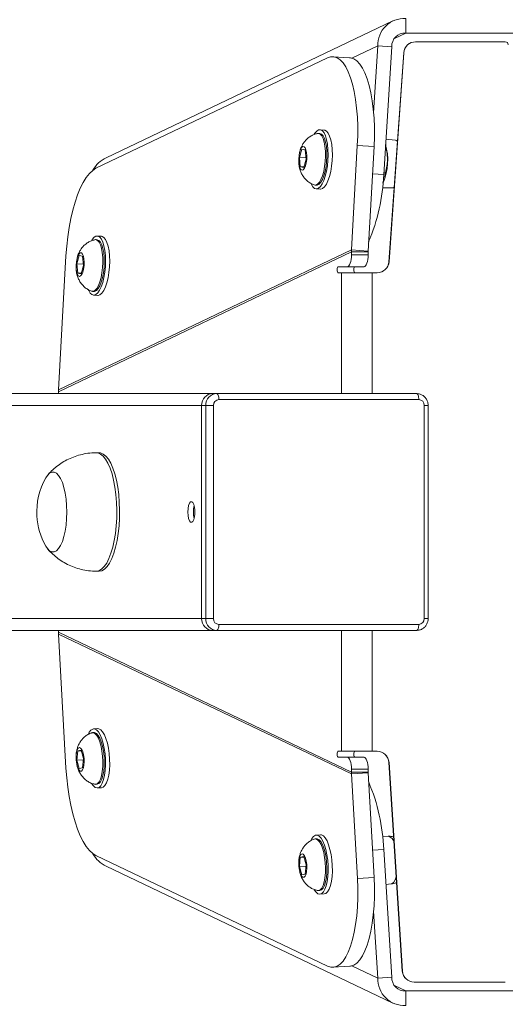
# Model space of a CAD drawing. Units: millimetres. Extents: x -4534 to 297949, y -3372 to 5042.
# Drawn here: x -80 to 84, y 2027 to 2359 of the extents above; entities that cross this region are included whole.
import ezdxf

# ---------------------------------------------------------------- set-up
doc = ezdxf.new("R2010")
doc.units = ezdxf.units.MM
doc.layers.add('Toestel 2D', color=7, linetype='Continuous', lineweight=20)

# ---------------------------------------------------------------- blocks, each defined once
blk = doc.blocks.new('st14922')
at = {"color": 7, "linetype": 'Continuous', "lineweight": 18}
for p, q in [((1787.227, 421.084), (1787.227, 333.965)), ((1794.427, 333.965), (1794.427, 421.084)), ((1786.827, 333.59), (1786.827, 420.658)), ((1794.827, 420.658), (1794.827, 333.59)), ((1794.828, 326.836), (1794.828, 412.982)), ((1786.7, 338.802), (1781.976, 328.901)), ((1786.767, 338.804), (1782.042, 328.901)), ((1786.7, 338.802), (1782.174, 338.55)), ((1786.767, 338.804), (1786.827, 338.804)), ((1794.828, 338.804), (1794.888, 338.804)), ((1799.613, 328.901), (1794.888, 338.804)), ((1799.679, 328.902), (1794.955, 338.802)), ((1799.481, 338.55), (1794.955, 338.802)), ((1782.441, 338.187), (1782.157, 338.104)), ((1782.157, 338.104), (1782.186, 337.989)), ((1782.186, 337.989), (1782.499, 337.957)), ((1782.454, 338.204), (1782.417, 338.201)), ((1782.455, 337.962), (1782.441, 338.187)), ((1782.754, 338.155), (1782.441, 338.187)), ((1782.477, 338.206), (1782.454, 338.204)), ((1782.499, 337.957), (1782.783, 338.04)), ((1782.761, 338.033), (1782.754, 338.155)), ((1782.783, 338.04), (1782.754, 338.155)), ((1798.901, 338.155), (1798.872, 338.04)), ((1798.872, 338.04), (1799.156, 337.957)), ((1798.894, 338.034), (1798.901, 338.155)), ((1799.214, 338.187), (1798.901, 338.155)), ((1799.156, 337.957), (1799.469, 337.99)), ((1799.203, 338.204), (1799.178, 338.206)), ((1799.2, 337.962), (1799.214, 338.187)), ((1799.498, 338.104), (1799.214, 338.187)), ((1799.469, 337.99), (1799.498, 338.104)), ((1783.376, 337.61), (1783.373, 337.657)), ((1798.282, 337.658), (1798.279, 337.611)), ((1779.218, 337.537), (1775.486, 329.715)), ((1781.505, 337.492), (1781.513, 337.351)), ((1781.626, 337.547), (1781.629, 337.5)), ((1783.509, 337.477), (1783.501, 337.618)), ((1788.827, 337.525), (1788.827, 337.432)), ((1792.827, 337.432), (1792.827, 337.525)), ((1798.155, 337.618), (1798.146, 337.477)), ((1800.026, 337.5), (1800.029, 337.547)), ((1800.142, 337.351), (1800.151, 337.492)), ((1806.169, 329.716), (1802.438, 337.538)), ((1778.861, 337.194), (1774.236, 327.5)), ((1807.419, 327.5), (1802.797, 337.194)), ((1787.227, 333.965), (1794.427, 333.965)), ((1787.227, 333.826), (1787.227, 333.965)), ((1787.227, 333.826), (1787.227, 333.569)), ((1787.227, 333.826), (1794.427, 333.826)), ((1794.427, 333.826), (1794.427, 333.965)), ((1794.427, 333.826), (1794.427, 333.569)), ((1786.827, 333.451), (1786.827, 333.59)), ((1786.828, 326.697), (1786.827, 333.451)), ((1787.027, 333.382), (1787.028, 326.628)), ((1794.427, 333.569), (1787.227, 333.569)), ((1794.628, 326.628), (1794.627, 333.382)), ((1794.827, 333.59), (1794.828, 326.836)), ((1794.827, 333.451), (1794.827, 333.59)), ((1794.827, 333.451), (1794.828, 326.698)), ((1778.851, 330.662), (1778.567, 330.58)), ((1778.864, 330.68), (1778.827, 330.676)), ((1779.164, 330.63), (1778.851, 330.662)), ((1778.865, 330.437), (1778.851, 330.662)), ((1778.887, 330.682), (1778.864, 330.68)), ((1802.804, 330.663), (1802.491, 330.631)), ((1802.793, 330.68), (1802.767, 330.682)), ((1802.79, 330.438), (1802.804, 330.663)), ((1803.088, 330.58), (1802.804, 330.663)), ((1778.567, 330.58), (1778.596, 330.465)), ((1778.596, 330.465), (1778.909, 330.433)), ((1778.909, 330.433), (1779.193, 330.515)), ((1779.193, 330.515), (1779.164, 330.63)), ((1779.171, 330.509), (1779.164, 330.63)), ((1802.491, 330.631), (1802.462, 330.516)), ((1802.462, 330.516), (1802.746, 330.433)), ((1802.484, 330.509), (1802.491, 330.631)), ((1802.746, 330.433), (1803.059, 330.465)), ((1803.059, 330.465), (1803.088, 330.58)), ((1778.036, 330.022), (1778.039, 329.975)), ((1779.786, 330.086), (1779.783, 330.133)), ((1779.92, 329.953), (1779.911, 330.094)), ((1801.744, 330.094), (1801.736, 329.953)), ((1801.872, 330.133), (1801.869, 330.086)), ((1803.616, 329.976), (1803.619, 330.023)), ((1777.915, 329.968), (1777.924, 329.827)), ((1803.732, 329.827), (1803.741, 329.968)), ((1775.446, 329.526), (1775.482, 328.962)), ((1782.542, 329.04), (1782.542, 329.348)), ((1782.542, 328.785), (1782.542, 329.348)), ((1782.742, 329.348), (1782.742, 329.244)), ((1798.913, 329.244), (1798.913, 329.348)), ((1798.913, 328.785), (1798.913, 329.348)), ((1799.113, 329.348), (1799.113, 329.04)), ((1806.173, 328.963), (1806.209, 329.527)), ((1782.542, 329.04), (1782.542, 328.477)), ((1782.742, 328.207), (1782.742, 329.244)), ((1798.913, 329.244), (1798.913, 328.207)), ((1798.913, 328.681), (1798.913, 329.244)), ((1799.113, 328.477), (1799.113, 329.04)), ((1778.44, 328.703), (1781.976, 328.901)), ((1778.44, 328.703), (1778.476, 328.139)), ((1782.012, 328.337), (1781.976, 328.901)), ((1782.042, 328.901), (1781.976, 328.901)), ((1782.042, 328.338), (1782.042, 328.901)), ((1782.042, 328.901), (1782.142, 328.901)), ((1782.142, 328.338), (1782.142, 328.901)), ((1782.542, 328.477), (1782.542, 328.785)), ((1798.913, 328.681), (1798.913, 328.785)), ((1798.913, 328.681), (1798.913, 328.21)), ((1799.513, 328.901), (1799.613, 328.901)), ((1799.513, 328.901), (1799.513, 328.339)), ((1799.679, 328.902), (1799.613, 328.901)), ((1799.613, 328.339), (1799.613, 328.901)), ((1799.643, 328.338), (1799.679, 328.902)), ((1799.679, 328.902), (1803.215, 328.704)), ((1803.179, 328.14), (1803.215, 328.704)), ((1778.476, 328.139), (1782.012, 328.337)), ((1782.042, 328.338), (1782.012, 328.337)), ((1782.042, 328.338), (1782.142, 328.338)), ((1799.513, 328.339), (1799.613, 328.339)), ((1799.643, 328.338), (1799.613, 328.339)), ((1799.643, 328.338), (1803.179, 328.14)), ((1775.079, 328.009), (1777.336, 328.152)), ((1775.109, 327.539), (1775.079, 328.009)), ((1782.742, 328.207), (1782.742, 328.032)), ((1798.913, 328.21), (1798.913, 328.207)), ((1798.913, 328.033), (1798.913, 328.21)), ((1798.913, 328.03), (1798.913, 328.207)), ((1798.913, 328.03), (1798.913, 328.033)), ((1804.313, 328.153), (1806.576, 328.01)), ((1806.546, 327.54), (1806.576, 328.01)), ((1775.109, 327.539), (1779.428, 327.812)), ((1778.243, 327.737), (1778.26, 327.56)), ((1779.871, 327.662), (1779.866, 327.851)), ((1801.784, 327.852), (1801.776, 327.522)), ((1802.227, 327.813), (1806.546, 327.54)), ((1802.287, 327.755), (1802.29, 327.809)), ((1803.386, 327.42), (1803.418, 327.737)), ((1782.368, 327.636), (1775.317, 327.183)), ((1782.368, 327.633), (1775.317, 327.181)), ((1782.368, 327.633), (1782.368, 327.636)), ((1806.341, 327.133), (1799.284, 327.634)), ((1799.284, 327.634), (1799.284, 327.631)), ((1806.341, 327.13), (1799.284, 327.631)), ((1801.778, 327.52), (1801.781, 327.456)), ((1803.37, 327.344), (1803.385, 327.418)), ((1774.154, 327.069), (1774.646, 327.069)), ((1774.646, 327.069), (1774.646, 319.815)), ((1775.317, 327.183), (1775.317, 327.181)), ((1806.341, 327.13), (1806.341, 327.133)), ((1807.009, 319.816), (1807.009, 327.07)), ((1807.501, 327.07), (1807.009, 327.07)), ((1774.942, 326.781), (1774.942, 326.784)), ((1774.942, 326.781), (1774.943, 323.703)), ((1794.828, 326.698), (1794.828, 326.836)), ((1806.713, 323.706), (1806.713, 326.734)), ((1806.713, 326.734), (1806.713, 326.731)), ((1806.713, 323.704), (1806.713, 326.731)), ((1787.228, 326.441), (1794.428, 326.441)), ((1787.228, 326.31), (1794.428, 326.31)), ((1806.713, 323.704), (1806.713, 323.706))]:
    blk.add_line(p, q, dxfattribs=at)
at = {"color": 8, "linetype": 'Continuous', "lineweight": 18}
for p, q in [((1782.742, 329.244), (1786.827, 329.244)), ((1794.828, 329.244), (1798.913, 329.244)), ((1775.079, 328.009), (1775.496, 328.884)), ((1806.159, 328.884), (1806.576, 328.01)), ((1779.428, 327.812), (1779.404, 328.191)), ((1782.742, 328.207), (1786.828, 328.207)), ((1794.828, 328.207), (1798.913, 328.207)), ((1802.251, 328.192), (1802.227, 327.813)), ((1774.829, 327.452), (1774.646, 327.069)), ((1807.009, 327.07), (1806.826, 327.452)), ((1787.228, 326.441), (1787.228, 326.31)), ((1794.428, 326.441), (1794.428, 326.31))]:
    blk.add_line(p, q, dxfattribs=at)
at = {"color": 7, "linetype": 'Continuous', "lineweight": 18, "flags": 128}
for points in [[(1791.047, 338.527), (1790.825, 338.521), (1790.603, 338.527), (1790.387, 338.546), (1790.183, 338.577), (1789.996, 338.62), (1789.833, 338.672), (1789.696, 338.733), (1789.59, 338.801), (1789.518, 338.875), (1789.482, 338.951), (1789.482, 339.028), (1789.519, 339.104), (1789.592, 339.177), (1789.675, 339.233)], [(1791.047, 338.527), (1790.825, 338.521), (1790.603, 338.527), (1790.387, 338.546), (1790.183, 338.577), (1789.996, 338.62), (1789.833, 338.672), (1789.696, 338.733), (1789.59, 338.801), (1789.518, 338.875), (1789.482, 338.951), (1789.482, 339.028), (1789.519, 339.104), (1789.592, 339.177), (1789.675, 339.233)], [(1791.979, 339.233), (1792.065, 339.176), (1792.137, 339.103), (1792.173, 339.027), (1792.173, 338.949), (1792.135, 338.873), (1792.063, 338.8), (1791.956, 338.732), (1791.819, 338.671), (1791.655, 338.619), (1791.468, 338.577), (1791.263, 338.546), (1791.047, 338.527)], [(1791.979, 339.233), (1792.065, 339.176), (1792.137, 339.103), (1792.173, 339.027), (1792.173, 338.949), (1792.135, 338.873), (1792.063, 338.8), (1791.956, 338.732), (1791.819, 338.671), (1791.655, 338.619), (1791.468, 338.577), (1791.263, 338.546), (1791.047, 338.527)], [(1782.174, 338.55), (1781.85, 338.526), (1781.531, 338.49), (1781.218, 338.443), (1780.917, 338.386), (1780.631, 338.319), (1780.362, 338.242), (1780.115, 338.158), (1779.892, 338.066), (1779.696, 337.968), (1779.528, 337.865), (1779.392, 337.758), (1779.288, 337.648), (1779.218, 337.537)], [(1802.438, 337.538), (1802.367, 337.648), (1802.263, 337.758), (1802.127, 337.865), (1801.959, 337.968), (1801.763, 338.066), (1801.54, 338.158), (1801.293, 338.243), (1801.024, 338.319), (1800.738, 338.386), (1800.437, 338.444), (1800.125, 338.49), (1799.805, 338.526), (1799.481, 338.55)], [(1782.504, 337.939), (1782.385, 337.935), (1782.274, 337.943), (1782.18, 337.963), (1782.112, 337.992), (1782.076, 338.028), (1782.074, 338.069), (1782.108, 338.109), (1782.175, 338.146), (1782.267, 338.177), (1782.377, 338.198), (1782.496, 338.208), (1782.612, 338.206), (1782.716, 338.192), (1782.798, 338.167), (1782.85, 338.134), (1782.869, 338.096), (1782.853, 338.055), (1782.802, 338.016), (1782.722, 337.981), (1782.619, 337.955), (1782.504, 337.939)], [(1799.152, 337.94), (1799.036, 337.955), (1798.933, 337.982), (1798.853, 338.016), (1798.803, 338.055), (1798.786, 338.096), (1798.805, 338.135), (1798.858, 338.168), (1798.939, 338.192), (1799.043, 338.206), (1799.159, 338.208), (1799.278, 338.198), (1799.388, 338.177), (1799.481, 338.147), (1799.547, 338.109), (1799.581, 338.069), (1799.579, 338.029), (1799.543, 337.992), (1799.475, 337.963), (1799.382, 337.944), (1799.27, 337.936), (1799.152, 337.94)], [(1781.655, 337.686), (1781.572, 337.625), (1781.52, 337.56), (1781.504, 337.495), (1781.524, 337.433), (1781.58, 337.375), (1781.669, 337.323), (1781.788, 337.28), (1781.932, 337.246), (1782.098, 337.224), (1782.278, 337.214), (1782.466, 337.216), (1782.655, 337.23), (1782.839, 337.256)], [(1783.367, 337.686), (1783.371, 337.631), (1783.341, 337.57), (1783.277, 337.511), (1783.181, 337.456), (1783.057, 337.406), (1782.91, 337.365), (1782.747, 337.333), (1782.573, 337.312)], [(1782.839, 337.256), (1783.011, 337.293), (1783.164, 337.34), (1783.294, 337.394), (1783.395, 337.454), (1783.463, 337.517), (1783.497, 337.582), (1783.495, 337.646), (1783.457, 337.707), (1783.385, 337.762), (1783.321, 337.794)], [(1798.342, 337.798), (1798.307, 337.782), (1798.222, 337.729), (1798.17, 337.671), (1798.154, 337.608), (1798.175, 337.543), (1798.23, 337.478), (1798.319, 337.417), (1798.438, 337.36), (1798.583, 337.31), (1798.748, 337.27), (1798.928, 337.239), (1799.116, 337.22), (1799.306, 337.213), (1799.489, 337.219)], [(1799.082, 337.312), (1798.908, 337.333), (1798.745, 337.365), (1798.598, 337.406), (1798.474, 337.456), (1798.378, 337.511), (1798.314, 337.571), (1798.284, 337.631), (1798.288, 337.686)], [(1799.489, 337.219), (1799.661, 337.237), (1799.815, 337.266), (1799.944, 337.305), (1800.045, 337.354), (1800.113, 337.41), (1800.147, 337.471), (1800.145, 337.536), (1800.107, 337.601), (1800.035, 337.664), (1800.007, 337.682)], [(1781.513, 337.351), (1781.533, 337.292), (1781.589, 337.234), (1781.678, 337.182), (1781.797, 337.139), (1781.941, 337.105), (1782.107, 337.083), (1782.287, 337.073), (1782.475, 337.075), (1782.664, 337.089), (1782.848, 337.115)], [(1782.573, 337.312), (1782.396, 337.303), (1782.224, 337.306), (1782.063, 337.322), (1781.919, 337.349), (1781.8, 337.386), (1781.709, 337.432), (1781.65, 337.485), (1781.627, 337.543), (1781.629, 337.576)], [(1782.576, 337.265), (1782.399, 337.256), (1782.227, 337.259), (1782.066, 337.275), (1781.922, 337.302), (1781.803, 337.339), (1781.712, 337.385), (1781.653, 337.438), (1781.63, 337.496), (1781.629, 337.5)], [(1783.376, 337.61), (1783.374, 337.584), (1783.344, 337.523), (1783.28, 337.464), (1783.184, 337.409), (1783.06, 337.359), (1782.913, 337.318), (1782.75, 337.286), (1782.576, 337.265)], [(1782.848, 337.115), (1783.02, 337.152), (1783.173, 337.199), (1783.303, 337.253), (1783.404, 337.313), (1783.472, 337.376), (1783.506, 337.441), (1783.509, 337.477)], [(1791.153, 336.748), (1790.887, 336.739), (1790.62, 336.742), (1790.357, 336.758), (1790.102, 336.785), (1789.86, 336.825), (1789.635, 336.875), (1789.432, 336.935), (1789.253, 337.004), (1789.103, 337.08), (1788.983, 337.163), (1788.897, 337.251), (1788.844, 337.342), (1788.827, 337.432)], [(1792.827, 337.432), (1792.822, 337.383), (1792.786, 337.291), (1792.714, 337.202), (1792.609, 337.117), (1792.472, 337.037), (1792.306, 336.965), (1792.113, 336.901), (1791.898, 336.846), (1791.663, 336.802), (1791.413, 336.769), (1791.153, 336.748)], [(1798.146, 337.477), (1798.146, 337.467), (1798.166, 337.402), (1798.221, 337.337), (1798.31, 337.276), (1798.429, 337.219), (1798.574, 337.169), (1798.739, 337.129), (1798.919, 337.098), (1799.107, 337.079), (1799.297, 337.072), (1799.481, 337.078)], [(1799.079, 337.265), (1798.905, 337.286), (1798.742, 337.318), (1798.595, 337.359), (1798.471, 337.409), (1798.375, 337.464), (1798.311, 337.524), (1798.281, 337.584), (1798.279, 337.611)], [(1800.026, 337.5), (1800.026, 337.497), (1800.002, 337.439), (1799.943, 337.386), (1799.852, 337.34), (1799.733, 337.302), (1799.589, 337.275), (1799.428, 337.26), (1799.256, 337.256), (1799.079, 337.265)], [(1800.026, 337.577), (1800.029, 337.544), (1800.005, 337.486), (1799.946, 337.433), (1799.855, 337.386), (1799.736, 337.349), (1799.592, 337.322), (1799.431, 337.307), (1799.259, 337.303), (1799.082, 337.312)], [(1799.481, 337.078), (1799.652, 337.096), (1799.806, 337.125), (1799.935, 337.164), (1800.036, 337.213), (1800.105, 337.269), (1800.138, 337.33), (1800.142, 337.351)], [(1790.827, 334.433), (1790.714, 334.426), (1790.612, 334.407), (1790.534, 334.378), (1790.488, 334.341), (1790.479, 334.302), (1790.507, 334.263), (1790.57, 334.229), (1790.661, 334.205), (1790.77, 334.192), (1790.885, 334.192), (1790.994, 334.205), (1791.085, 334.229), (1791.148, 334.263), (1791.176, 334.302), (1791.167, 334.341), (1791.12, 334.378), (1791.042, 334.407), (1790.941, 334.426), (1790.827, 334.433)], [(1786.827, 333.451), (1786.831, 333.437), (1786.843, 333.425), (1786.861, 333.413), (1786.886, 333.402), (1786.916, 333.393), (1786.951, 333.387), (1786.988, 333.383), (1787.027, 333.382)], [(1794.627, 333.382), (1794.666, 333.383), (1794.704, 333.387), (1794.739, 333.394), (1794.769, 333.402), (1794.794, 333.413), (1794.812, 333.425), (1794.824, 333.438), (1794.827, 333.451)], [(1778.914, 330.415), (1778.795, 330.411), (1778.684, 330.419), (1778.59, 330.438), (1778.522, 330.468), (1778.486, 330.504), (1778.485, 330.544), (1778.519, 330.585), (1778.585, 330.622), (1778.677, 330.652), (1778.787, 330.674), (1778.906, 330.684), (1779.022, 330.682), (1779.126, 330.668), (1779.208, 330.643), (1779.26, 330.61), (1779.279, 330.571), (1779.263, 330.53), (1779.212, 330.491), (1779.132, 330.457), (1779.029, 330.431), (1778.914, 330.415)], [(1802.741, 330.415), (1802.626, 330.431), (1802.523, 330.457), (1802.443, 330.492), (1802.392, 330.531), (1802.376, 330.572), (1802.395, 330.61), (1802.447, 330.643), (1802.529, 330.668), (1802.633, 330.682), (1802.749, 330.684), (1802.868, 330.674), (1802.978, 330.653), (1803.07, 330.622), (1803.137, 330.585), (1803.171, 330.545), (1803.169, 330.504), (1803.133, 330.468), (1803.065, 330.439), (1802.971, 330.419), (1802.86, 330.411), (1802.741, 330.415)], [(1778.065, 330.161), (1777.982, 330.1), (1777.93, 330.036), (1777.914, 329.971), (1777.935, 329.908), (1777.99, 329.85), (1778.079, 329.798), (1778.198, 329.755), (1778.343, 329.722), (1778.508, 329.7), (1778.688, 329.689), (1778.876, 329.691), (1779.066, 329.706), (1779.249, 329.732)], [(1778.983, 329.788), (1778.807, 329.779), (1778.634, 329.782), (1778.473, 329.797), (1778.33, 329.824), (1778.21, 329.862), (1778.119, 329.908), (1778.061, 329.961), (1778.037, 330.019), (1778.039, 330.052)], [(1779.777, 330.161), (1779.781, 330.106), (1779.751, 330.046), (1779.687, 329.987), (1779.591, 329.931), (1779.467, 329.882), (1779.321, 329.84), (1779.157, 329.808), (1778.983, 329.788)], [(1779.786, 330.086), (1779.784, 330.059), (1779.754, 329.999), (1779.69, 329.94), (1779.594, 329.884), (1779.47, 329.835), (1779.324, 329.793), (1779.16, 329.761), (1778.986, 329.741)], [(1779.249, 329.732), (1779.421, 329.769), (1779.575, 329.815), (1779.704, 329.869), (1779.805, 329.929), (1779.873, 329.993), (1779.907, 330.058), (1779.905, 330.122), (1779.867, 330.183), (1779.795, 330.238), (1779.731, 330.27)], [(1801.932, 330.274), (1801.897, 330.258), (1801.812, 330.205), (1801.76, 330.146), (1801.744, 330.083), (1801.764, 330.018), (1801.82, 329.954), (1801.909, 329.892), (1802.028, 329.836), (1802.172, 329.786), (1802.338, 329.745), (1802.518, 329.715), (1802.706, 329.696), (1802.895, 329.689), (1803.079, 329.695)], [(1802.669, 329.741), (1802.495, 329.762), (1802.332, 329.794), (1802.185, 329.835), (1802.061, 329.885), (1801.965, 329.94), (1801.901, 329.999), (1801.871, 330.06), (1801.869, 330.086)], [(1802.672, 329.788), (1802.498, 329.809), (1802.335, 329.841), (1802.188, 329.882), (1802.064, 329.932), (1801.968, 329.987), (1801.904, 330.046), (1801.874, 330.107), (1801.878, 330.162)], [(1803.616, 330.052), (1803.618, 330.019), (1803.595, 329.961), (1803.536, 329.908), (1803.445, 329.862), (1803.326, 329.825), (1803.182, 329.798), (1803.021, 329.782), (1802.849, 329.779), (1802.672, 329.788)], [(1803.079, 329.695), (1803.251, 329.712), (1803.404, 329.741), (1803.534, 329.781), (1803.635, 329.83), (1803.703, 329.886), (1803.737, 329.947), (1803.735, 330.011), (1803.697, 330.076), (1803.625, 330.14), (1803.597, 330.158)], [(1775.486, 329.715), (1775.45, 329.604), (1775.45, 329.495), (1775.484, 329.388), (1775.554, 329.284), (1775.657, 329.186), (1775.793, 329.094), (1775.96, 329.009), (1776.156, 328.933), (1776.379, 328.866), (1776.627, 328.808), (1776.895, 328.762), (1777.182, 328.726), (1777.483, 328.703), (1777.796, 328.691), (1778.116, 328.691), (1778.44, 328.703)], [(1777.924, 329.827), (1777.943, 329.767), (1777.999, 329.709), (1778.088, 329.657), (1778.207, 329.614), (1778.352, 329.581), (1778.517, 329.559), (1778.697, 329.548), (1778.885, 329.55), (1779.074, 329.565), (1779.258, 329.591)], [(1778.986, 329.741), (1778.81, 329.732), (1778.637, 329.735), (1778.476, 329.75), (1778.333, 329.777), (1778.213, 329.815), (1778.122, 329.861), (1778.064, 329.914), (1778.04, 329.972), (1778.039, 329.975)], [(1779.258, 329.591), (1779.43, 329.628), (1779.584, 329.674), (1779.713, 329.728), (1779.814, 329.788), (1779.882, 329.852), (1779.916, 329.917), (1779.92, 329.953)], [(1801.736, 329.953), (1801.735, 329.942), (1801.756, 329.877), (1801.811, 329.813), (1801.9, 329.751), (1802.019, 329.695), (1802.164, 329.645), (1802.329, 329.604), (1802.509, 329.574), (1802.697, 329.555), (1802.887, 329.548), (1803.07, 329.554)], [(1803.616, 329.976), (1803.615, 329.972), (1803.592, 329.914), (1803.533, 329.861), (1803.442, 329.815), (1803.323, 329.778), (1803.179, 329.751), (1803.018, 329.735), (1802.846, 329.732), (1802.669, 329.741)], [(1803.07, 329.554), (1803.242, 329.571), (1803.396, 329.601), (1803.525, 329.64), (1803.626, 329.689), (1803.694, 329.745), (1803.728, 329.806), (1803.732, 329.827)], [(1803.215, 328.704), (1803.539, 328.691), (1803.859, 328.691), (1804.172, 328.703), (1804.473, 328.727), (1804.76, 328.762), (1805.029, 328.809), (1805.276, 328.866), (1805.499, 328.933), (1805.695, 329.01), (1805.862, 329.095), (1805.998, 329.187), (1806.101, 329.285), (1806.171, 329.388), (1806.205, 329.495), (1806.205, 329.605), (1806.169, 329.716)], [(1782.542, 329.348), (1782.55, 329.361), (1782.572, 329.372), (1782.604, 329.38), (1782.642, 329.382), (1782.681, 329.38), (1782.713, 329.372), (1782.735, 329.361), (1782.742, 329.348)], [(1798.913, 329.348), (1798.92, 329.361), (1798.942, 329.373), (1798.974, 329.38), (1799.013, 329.383), (1799.051, 329.38), (1799.083, 329.373), (1799.105, 329.361), (1799.113, 329.348)], [(1782.142, 328.901), (1782.22, 328.904), (1782.295, 328.912), (1782.365, 328.924), (1782.425, 328.942), (1782.475, 328.963), (1782.512, 328.987), (1782.535, 329.013), (1782.542, 329.04)], [(1799.113, 329.04), (1799.12, 329.013), (1799.143, 328.987), (1799.18, 328.963), (1799.23, 328.942), (1799.29, 328.925), (1799.36, 328.912), (1799.435, 328.904), (1799.513, 328.901)], [(1778.476, 328.139), (1778.152, 328.127), (1777.832, 328.127), (1777.519, 328.139), (1777.217, 328.163), (1776.931, 328.198), (1776.662, 328.245), (1776.415, 328.302), (1776.192, 328.369), (1775.996, 328.445), (1775.829, 328.53), (1775.693, 328.622), (1775.589, 328.72), (1775.52, 328.824), (1775.485, 328.931), (1775.482, 328.962)], [(1782.542, 328.785), (1782.55, 328.798), (1782.572, 328.81), (1782.604, 328.817), (1782.642, 328.82), (1782.681, 328.817), (1782.713, 328.81), (1782.735, 328.798), (1782.742, 328.785)], [(1798.913, 328.785), (1798.92, 328.799), (1798.942, 328.81), (1798.974, 328.817), (1799.013, 328.82), (1799.051, 328.817), (1799.083, 328.81), (1799.105, 328.799), (1799.113, 328.785)], [(1806.173, 328.963), (1806.17, 328.931), (1806.135, 328.824), (1806.066, 328.721), (1805.962, 328.623), (1805.827, 328.531), (1805.66, 328.446), (1805.463, 328.37), (1805.24, 328.302), (1804.993, 328.245), (1804.724, 328.199), (1804.438, 328.163), (1804.136, 328.139), (1803.824, 328.127), (1803.503, 328.128), (1803.179, 328.14)], [(1782.542, 328.477), (1782.535, 328.45), (1782.512, 328.424), (1782.475, 328.4), (1782.425, 328.379), (1782.365, 328.362), (1782.296, 328.349), (1782.22, 328.341), (1782.142, 328.338)], [(1799.513, 328.339), (1799.435, 328.341), (1799.36, 328.349), (1799.29, 328.362), (1799.23, 328.379), (1799.18, 328.4), (1799.143, 328.424), (1799.12, 328.45), (1799.113, 328.477)], [(1786.828, 326.697), (1786.831, 326.684), (1786.843, 326.671), (1786.861, 326.659), (1786.886, 326.648), (1786.916, 326.64), (1786.951, 326.633), (1786.989, 326.63), (1787.028, 326.628)], [(1794.628, 326.628), (1794.667, 326.63), (1794.704, 326.634), (1794.739, 326.64), (1794.769, 326.649), (1794.794, 326.659), (1794.812, 326.671), (1794.824, 326.684), (1794.828, 326.698)]]:
    blk.add_lwpolyline(points, dxfattribs=at)
at = {"color": 8, "linetype": 'Continuous', "lineweight": 18, "flags": 128}
for points in [[(1791.153, 336.841), (1790.887, 336.832), (1790.62, 336.836), (1790.357, 336.852), (1790.102, 336.879), (1789.86, 336.919), (1789.635, 336.969), (1789.432, 337.029), (1789.253, 337.098), (1789.103, 337.174), (1788.983, 337.257), (1788.897, 337.345), (1788.844, 337.435), (1788.827, 337.525)], [(1792.827, 337.525), (1792.822, 337.477), (1792.786, 337.385), (1792.714, 337.296), (1792.609, 337.211), (1792.472, 337.131), (1792.306, 337.059), (1792.113, 336.994), (1791.898, 336.94), (1791.663, 336.895), (1791.413, 336.862), (1791.153, 336.841)], [(1778.26, 327.56), (1778.273, 327.522), (1778.32, 327.47), (1778.4, 327.424), (1778.505, 327.388)], [(1801.776, 327.522), (1801.789, 327.47), (1801.797, 327.455)], [(1803.345, 327.345), (1803.363, 327.366), (1803.386, 327.42)]]:
    blk.add_lwpolyline(points, dxfattribs=at)
at = {"color": 7, "linetype": 'Continuous', "lineweight": 18}
for centre, radius, start, end in [((1790.827, 337.203), 2.334, 93.2757, 119.576), ((1790.827, 337.203), 2.334, 60.4265, 93.2757), ((1790.813, 333.451), 0.794, 88.9761, 105.1648), ((1790.843, 333.459), 0.786, 74.7532, 91.1028), ((1787.215, 333.577), 0.388, 88.2217, 178.1176), ((1787.215, 333.438), 0.388, 88.2217, 178.1176), ((1794.439, 333.577), 0.388, 1.8963, 91.7712), ((1794.439, 333.438), 0.388, 1.8963, 91.7712), ((1787.221, 333.375), 0.194, 88.2251, 178.1178), ((1794.433, 333.375), 0.194, 1.8826, 91.7818), ((1775.048, 327.114), 0.895, 87.9966, 182.8793), ((1779.188, 334.243), 6.435, 272.1369, 293.0196), ((1782.342, 328.035), 0.4, 273.6764, 359.9917), ((1782.342, 328.032), 0.4, 273.6761, 359.9993), ((1799.313, 328.033), 0.4, 180.006, 265.9367), ((1799.313, 328.03), 0.4, 180.0007, 265.942), ((1802.467, 334.243), 6.434, 246.9819, 267.8644), ((1806.607, 327.115), 0.895, 357.1235, 92.0035), ((1802.717, 329.62), 1.943, 246.9207, 285.8513), ((1775.093, 327.092), 0.448, 87.9932, 182.8887), ((1806.562, 327.092), 0.448, 357.1208, 92.0033), ((1775.342, 326.784), 0.4, 93.665, 180.0032), ((1775.342, 326.781), 0.4, 93.6684, 179.9998), ((1806.313, 326.734), 0.4, 0.004, 85.9386), ((1806.313, 326.731), 0.4, 359.9989, 85.9364), ((1787.222, 326.635), 0.194, 181.8792, 271.7779), ((1794.434, 326.635), 0.194, 268.2251, 358.1178), ((1806.613, 323.704), 0.1, 270.0489, 359.9648)]:
    blk.add_arc(centre, radius, start, end, dxfattribs=at)
at = {"color": 8, "linetype": 'Continuous', "lineweight": 18}
blk.add_arc((1779.605, 327.732), 0.275, 280.0906, 345.275, dxfattribs=at)
at = {"color": 7, "linetype": 'Continuous', "lineweight": 18}
for centre, major_axis, ratio, start_param, end_param in [((1786.767, 337.772), (-1.115, 0), 0.925418, 4.712406, 4.77262), ((1794.888, 337.772), (-1.115, 0), 0.925418, 4.652192, 4.712406), ((1801.895, 336.763), (0.435, -0.904), 0.996993, 1.567484, 2.195828), ((1779.763, 336.763), (-0.432, -0.905), 0.997004, 4.089429, 4.712389)]:
    blk.add_ellipse(centre, major_axis=major_axis, ratio=ratio, start_param=start_param, end_param=end_param, dxfattribs=at)
for points, knots in [([(1789.587, 339.17), (1789.568, 339.155), (1789.487, 339.091), (1789.361, 338.955), (1789.21, 338.765), (1789.083, 338.557), (1788.978, 338.334), (1788.899, 338.099), (1788.848, 337.849), (1788.825, 337.656), (1788.829, 337.546), (1788.83, 337.525)], [0, 0, 0, 0, 0.038365, 0.166323, 0.295852, 0.426487, 0.557908, 0.689902, 0.822284, 0.966866, 1, 1, 1, 1]), ([(1792.824, 337.525), (1792.825, 337.556), (1792.829, 337.673), (1792.803, 337.874), (1792.749, 338.122), (1792.667, 338.356), (1792.563, 338.574), (1792.438, 338.774), (1792.295, 338.954), (1792.174, 339.083), (1792.096, 339.147), (1792.076, 339.163)], [0, 0, 0, 0, 0.049515, 0.189169, 0.325325, 0.458176, 0.587864, 0.714427, 0.837847, 0.958031, 1, 1, 1, 1]), ([(1782.284, 338.179), (1782.246, 338.171), (1782.161, 338.153), (1782.041, 338.101), (1781.924, 338.03), (1781.822, 337.942), (1781.735, 337.834), (1781.667, 337.713), (1781.642, 337.624), (1781.631, 337.581)], [0, 0, 0, 0, 0.123685, 0.278725, 0.419573, 0.562341, 0.708591, 0.857995, 1, 1, 1, 1]), ([(1783.364, 337.687), (1783.361, 337.698), (1783.345, 337.753), (1783.294, 337.84), (1783.214, 337.945), (1783.121, 338.03), (1783.018, 338.097), (1782.908, 338.149), (1782.787, 338.184), (1782.691, 338.203), (1782.635, 338.204), (1782.624, 338.205)], [0, 0, 0, 0, 0.0336014, 0.1763622, 0.3119816, 0.4420912, 0.5685064, 0.6941906, 0.8241894, 0.9672169, 1, 1, 1, 1]), ([(1799.052, 338.205), (1799.027, 338.204), (1798.948, 338.202), (1798.828, 338.176), (1798.695, 338.128), (1798.577, 338.062), (1798.471, 337.976), (1798.38, 337.87), (1798.319, 337.771), (1798.298, 337.705), (1798.292, 337.685)], [0, 0, 0, 0, 0.076665, 0.240217, 0.376727, 0.512123, 0.650395, 0.791967, 0.936142, 1, 1, 1, 1]), ([(1799.178, 338.206), (1799.166, 338.208), (1799.143, 338.21), (1799.12, 338.208), (1799.109, 338.208)], [0, 0, 0, 0, 0.508136, 1, 1, 1, 1]), ([(1800.023, 337.581), (1800.014, 337.617), (1799.995, 337.696), (1799.937, 337.806), (1799.862, 337.91), (1799.773, 337.997), (1799.675, 338.068), (1799.565, 338.124), (1799.471, 338.16), (1799.412, 338.172), (1799.396, 338.175)], [0, 0, 0, 0, 0.11917, 0.264417, 0.403164, 0.53716, 0.668827, 0.802429, 0.945336, 1, 1, 1, 1]), ([(1779.774, 330.163), (1779.771, 330.173), (1779.755, 330.228), (1779.704, 330.316), (1779.624, 330.421), (1779.531, 330.506), (1779.428, 330.573), (1779.318, 330.624), (1779.197, 330.66), (1779.101, 330.679), (1779.045, 330.68), (1779.034, 330.68)], [0, 0, 0, 0, 0.033601, 0.176362, 0.311982, 0.442091, 0.568506, 0.694191, 0.824189, 0.967217, 1, 1, 1, 1]), ([(1802.642, 330.681), (1802.617, 330.68), (1802.538, 330.678), (1802.418, 330.651), (1802.285, 330.604), (1802.167, 330.538), (1802.06, 330.452), (1801.97, 330.345), (1801.909, 330.246), (1801.888, 330.181), (1801.881, 330.161)], [0, 0, 0, 0, 0.076667, 0.240224, 0.376728, 0.512138, 0.650411, 0.791985, 0.936142, 1, 1, 1, 1]), ([(1802.767, 330.682), (1802.756, 330.683), (1802.733, 330.686), (1802.71, 330.684), (1802.699, 330.683)], [0, 0, 0, 0, 0.508141, 1, 1, 1, 1]), ([(1778.694, 330.655), (1778.656, 330.647), (1778.571, 330.629), (1778.451, 330.577), (1778.334, 330.506), (1778.232, 330.417), (1778.145, 330.31), (1778.077, 330.188), (1778.053, 330.099), (1778.041, 330.056)], [0, 0, 0, 0, 0.123685, 0.278725, 0.419573, 0.562341, 0.708591, 0.857995, 1, 1, 1, 1]), ([(1803.613, 330.057), (1803.604, 330.092), (1803.585, 330.171), (1803.527, 330.282), (1803.452, 330.386), (1803.363, 330.472), (1803.264, 330.543), (1803.154, 330.599), (1803.061, 330.635), (1803.002, 330.647), (1802.986, 330.651)], [0, 0, 0, 0, 0.119177, 0.264443, 0.403187, 0.537177, 0.668842, 0.80244, 0.945342, 1, 1, 1, 1]), ([(1779.843, 327.474), (1779.849, 327.491), (1779.868, 327.55), (1779.877, 327.616), (1779.87, 327.662), (1779.87, 327.664)], [0, 0, 0, 0, 0.282349, 0.968873, 1, 1, 1, 1]), ([(1802.287, 327.755), (1802.23, 327.761), (1802.117, 327.771), (1801.998, 327.806), (1801.938, 327.842), (1801.935, 327.844)], [0, 0, 0, 0, 0.482996, 0.976461, 1, 1, 1, 1]), ([(1803.206, 327.751), (1803.136, 327.734), (1802.979, 327.695), (1802.742, 327.681), (1802.504, 327.701), (1802.36, 327.737), (1802.287, 327.755)], [0, 0, 0, 0, 0.228872, 0.512331, 0.753918, 1, 1, 1, 1]), ([(1778.264, 327.56), (1778.267, 327.528), (1778.272, 327.464), (1778.298, 327.405), (1778.311, 327.376)], [0, 0, 0, 0, 0.497668, 1, 1, 1, 1]), ([(1786.828, 326.697), (1786.829, 326.67), (1786.833, 326.607), (1786.87, 326.512), (1786.936, 326.424), (1787.025, 326.358), (1787.125, 326.317), (1787.195, 326.312), (1787.228, 326.31)], [0, 0, 0, 0, 0.133483, 0.310233, 0.486657, 0.663726, 0.84226, 1, 1, 1, 1]), ([(1794.428, 326.31), (1794.454, 326.312), (1794.518, 326.315), (1794.616, 326.35), (1794.71, 326.416), (1794.781, 326.505), (1794.821, 326.603), (1794.826, 326.669), (1794.828, 326.698)], [0, 0, 0, 0, 0.127432, 0.310145, 0.493732, 0.676879, 0.858456, 1, 1, 1, 1])]:
    blk.add_open_spline(points, degree=3, knots=knots, dxfattribs=at)
blk = doc.blocks.new('VPL-02-ST1492')
at = {"layer": 'Toestel 2D', "color": 0, "xscale": 10, "yscale": 10, "zscale": 10, "rotation": 90.00000000000001}
blk.add_blockref('st14922', (3320.7, -15715.25), dxfattribs=at)
blk = doc.blocks.new('VPL-02-ST1492-RVS')
blk.add_blockref('VPL-02-ST1492', (0, 0))

msp = doc.modelspace()

# ---------------------------------------------------------------- block references
msp.add_blockref('VPL-02-ST1492-RVS', (0, 0))

doc.saveas('drawing.dxf')
